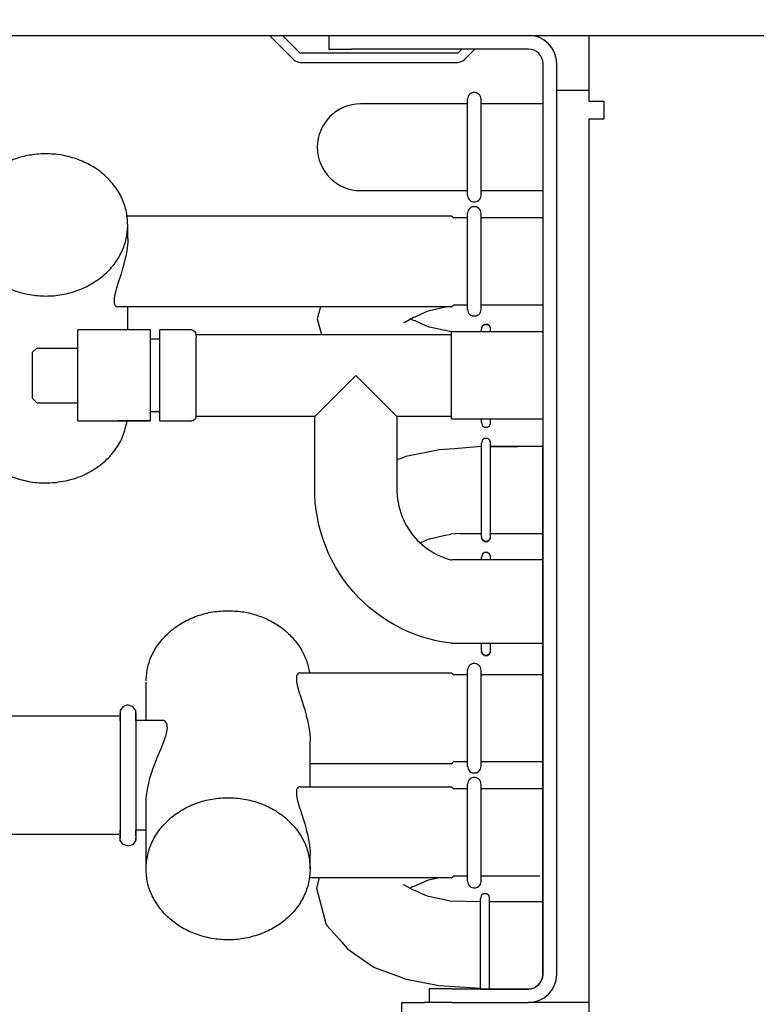
# Model space of a CAD drawing. Units: millimetres. Extents: x -8074 to 2138, y 10003 to 15943.
# Drawn here: x -7056 to -6975, y 14688 to 14796 of the extents above; entities that cross this region are included whole.
import ezdxf

# ---------------------------------------------------------------- set-up
doc = ezdxf.new("R2010")
doc.units = ezdxf.units.MM
doc.layers.add('1', color=7, linetype='Continuous')
doc.styles.add('CONVERTER_14', font='txt.shx', dxfattribs={"width": 0.9})
doc.dimstyles.new('ME10_DIM_80', dxfattribs={"dimtxt": 46, "dimasz": 46, "dimexe": 15, "dimexo": 10, "dimgap": 18, "dimtad": 1, "dimdec": 1, "dimlfac": 0.03937, "dimdsep": 46, "dimtxsty": 'CONVERTER_14', "dimsah": 1, "dimcen": 0.09, "dimclrd": 6, "dimclre": 6, "dimclrt": 3, "dimadec": 0, "dimazin": 0, "dimtfac": 1, "dimtdec": 4, "dimtix": 1, "dimtmove": 0, "dimatfit": 3, "dimfxl": 1, "dimtolj": 1, "dimtzin": 0, "dimarcsym": 0})
doc.dimstyles.new('ME10_DIM_83', dxfattribs={"dimtxt": 46, "dimasz": 46, "dimexe": 15, "dimexo": 10, "dimgap": 18, "dimtad": 1, "dimdec": 1, "dimlfac": 0.03937, "dimdsep": 46, "dimtxsty": 'CONVERTER_14', "dimsah": 1, "dimcen": 0.09, "dimclrd": 6, "dimclre": 6, "dimclrt": 3, "dimadec": 0, "dimazin": 0, "dimtfac": 1, "dimtdec": 4, "dimtix": 1, "dimtmove": 0, "dimatfit": 3, "dimfxl": 1, "dimtolj": 1, "dimtzin": 0, "dimarcsym": 0})

# ---------------------------------------------------------------- blocks, each defined once
blk = doc.blocks.new('*D75')
at = {"layer": '1', "color": 6, "linetype": 'Continuous'}
for p, q in [((-6998.3, 14801.09), (-6998.3, 14926.17)), ((-4388.23, 14801.09), (-4388.23, 14926.17)), ((-4388.23, 14911.17), (-6998.3, 14911.17))]:
    blk.add_line(p, q, dxfattribs=at)
at = {"layer": '1', "color": 6}
for points in [[(-6952.3, 14917.23), (-6952.3, 14905.12), (-6998.3, 14911.17)], [(-4434.23, 14905.12), (-4434.23, 14917.23), (-4388.23, 14911.17)]]:
    blk.add_solid(points, dxfattribs=at)
at = {"layer": '1', "color": 3, "insert": (-5776.54, 14929.4), "char_height": 46, "attachment_point": 7, "rotation": 0.0001, "line_spacing_factor": 0.454545, "style": 'CONVERTER_14'}
blk.add_mtext('\\C3;102.8\\C3;*', dxfattribs=at)
blk = doc.blocks.new('*D78')
at = {"layer": '1', "color": 6, "linetype": 'Continuous'}
for p, q in [((-7458.3, 14821.17), (-7458.3, 14926.17)), ((-6998.3, 14801.09), (-6998.3, 14926.17)), ((-6998.3, 14911.17), (-7458.3, 14911.17))]:
    blk.add_line(p, q, dxfattribs=at)
at = {"layer": '1', "color": 6}
for points in [[(-7412.3, 14917.23), (-7412.3, 14905.12), (-7458.3, 14911.17)], [(-7044.3, 14905.12), (-7044.3, 14917.23), (-6998.3, 14911.17)]]:
    blk.add_solid(points, dxfattribs=at)
at = {"layer": '1', "color": 3, "insert": (-7269.42, 14929.4), "char_height": 46, "attachment_point": 7, "rotation": 0.0001, "line_spacing_factor": 0.454545, "style": 'CONVERTER_14'}
blk.add_mtext('18.1', dxfattribs=at)

msp = doc.modelspace()

# ---------------------------------------------------------------- linework, layer by layer
at = {"color": 6, "linetype": 'Continuous'}
for p, q in [((-7028.27, 14794.19), (-7025.61, 14791.53)), ((-7024.91, 14792.24), (-7026.85, 14794.19)), ((-7021.04, 14794.19), (-7019.28, 14794.19)), ((-7007.65, 14792.24), (-7024.91, 14792.24)), ((-7007.2, 14792.69), (-7007.65, 14792.24)), ((-7006.95, 14791.53), (-7005.79, 14792.69)), ((-7024.91, 14791.24), (-7007.65, 14791.24)), ((-6996.8, 14691.37), (-6996.8, 14791.09)), ((-6996.8, 14788.2), (-6993.3, 14788.2)), ((-7006.58, 14776.65), (-7006.58, 14787.24)), ((-7005.09, 14776.65), (-7005.09, 14787.23)), ((-7006.58, 14764.15), (-7006.58, 14774.74)), ((-7005.09, 14764.15), (-7005.09, 14774.73)), ((-7043.8, 14771.94), (-7043.8, 14773.44)), ((-7043.8, 14771.67), (-7043.81, 14771.54)), ((-7043.8, 14771.94), (-7043.8, 14771.67)), ((-7043.87, 14770.88), (-7043.94, 14770.4)), ((-7043.81, 14771.54), (-7043.87, 14770.88)), ((-7044.07, 14769.79), (-7044.22, 14769.17)), ((-7044.02, 14770.02), (-7044.07, 14769.79)), ((-7043.94, 14770.4), (-7044.02, 14770.02)), ((-7044.4, 14768.53), (-7044.54, 14768.08)), ((-7044.24, 14769.1), (-7044.4, 14768.53)), ((-7044.22, 14769.17), (-7044.24, 14769.1)), ((-7044.54, 14768.08), (-7044.91, 14766.92)), ((-7044.96, 14766.76), (-7045.22, 14765.82)), ((-7044.91, 14766.92), (-7044.96, 14766.76)), ((-7045.29, 14765.44), (-7045.31, 14765.12)), ((-7045.22, 14765.82), (-7045.29, 14765.44)), ((-7045.31, 14765.12), (-7045.31, 14765.07)), ((-7045.31, 14765.07), (-7045.29, 14764.85)), ((-7045.29, 14764.85), (-7045.27, 14764.8)), ((-7045.27, 14764.8), (-7045.22, 14764.65)), ((-7045.22, 14764.65), (-7045.19, 14764.61)), ((-7045.19, 14764.61), (-7045.11, 14764.52)), ((-7045.11, 14764.52), (-7045.06, 14764.49)), ((-7045.06, 14764.49), (-7044.96, 14764.45)), ((-7044.96, 14764.45), (-7044.9, 14764.45)), ((-7043.8, 14761.95), (-7043.8, 14764.45)), ((-7005.04, 14761.71), (-7005.04, 14762)), ((-7004.08, 14761.71), (-7004.08, 14761.98)), ((-7008.33, 14752.2), (-7008.33, 14761.71)), ((-7049.29, 14754.09), (-7049.29, 14759.92)), ((-7041.3, 14753.1), (-7041.3, 14760.81)), ((-7040.3, 14753.09), (-7040.3, 14760.78)), ((-7036.3, 14752.46), (-7036.3, 14760.52)), ((-7023.32, 14752.46), (-7018.82, 14756.96)), ((-7018.82, 14756.96), (-7014.33, 14752.46)), ((-7041.3, 14751.96), (-7044.9, 14751.96)), ((-7005.04, 14751.81), (-7005.04, 14752.2)), ((-7004.08, 14751.7), (-7004.08, 14752.2)), ((-7005.04, 14739.31), (-7005.04, 14749.5)), ((-7004.07, 14739.33), (-7004.07, 14749.61)), ((-7004.07, 14736.74), (-7004.07, 14737.13)), ((-7005.04, 14736.74), (-7005.04, 14737.01)), ((-7005.04, 14726.82), (-7005.04, 14727.61)), ((-7004.07, 14726.84), (-7004.07, 14727.61)), ((-7025.24, 14724.19), (-7025.3, 14724.04)), ((-7025.21, 14724.24), (-7025.24, 14724.19)), ((-7025.13, 14724.33), (-7025.21, 14724.24)), ((-7025.08, 14724.36), (-7025.13, 14724.33)), ((-7024.98, 14724.39), (-7025.08, 14724.36)), ((-7024.93, 14724.39), (-7024.98, 14724.39)), ((-7006.58, 14714.11), (-7006.58, 14724.69)), ((-7005.09, 14714.11), (-7005.09, 14724.69)), ((-7025.31, 14723.99), (-7025.33, 14723.78)), ((-7025.33, 14723.78), (-7025.33, 14723.73)), ((-7025.33, 14723.73), (-7025.31, 14723.4)), ((-7025.3, 14724.04), (-7025.31, 14723.99)), ((-7025.31, 14723.4), (-7025.24, 14723.02)), ((-7025.24, 14723.02), (-7024.98, 14722.09)), ((-7024.98, 14722.09), (-7024.93, 14721.92)), ((-7024.93, 14721.92), (-7024.56, 14720.76)), ((-7044.64, 14720.03), (-7044.64, 14712.83)), ((-7042.93, 14720), (-7042.93, 14710.82)), ((-7024.56, 14720.76), (-7024.42, 14720.31)), ((-7024.42, 14720.31), (-7024.26, 14719.74)), ((-7039.74, 14719.08), (-7039.85, 14719.15)), ((-7039.66, 14719.01), (-7039.74, 14719.08)), ((-7039.58, 14718.9), (-7039.66, 14719.01)), ((-7039.54, 14718.82), (-7039.58, 14718.9)), ((-7039.49, 14718.65), (-7039.54, 14718.82)), ((-7024.26, 14719.74), (-7024.24, 14719.68)), ((-7024.24, 14719.68), (-7024.09, 14719.05)), ((-7024.09, 14719.05), (-7024.04, 14718.82)), ((-7024.04, 14718.82), (-7023.96, 14718.44)), ((-7039.61, 14717.56), (-7039.46, 14718.33)), ((-7039.48, 14718.58), (-7039.49, 14718.65)), ((-7039.46, 14718.33), (-7039.48, 14718.58)), ((-7023.96, 14718.44), (-7023.89, 14717.96)), ((-7023.89, 14717.96), (-7023.83, 14717.3)), ((-7039.96, 14716.56), (-7039.8, 14716.98)), ((-7039.8, 14716.98), (-7039.76, 14717.09)), ((-7039.76, 14717.09), (-7039.63, 14717.49)), ((-7039.63, 14717.49), (-7039.61, 14717.56)), ((-7023.83, 14717.3), (-7023.82, 14717.17)), ((-7023.82, 14717.17), (-7023.82, 14716.9)), ((-7023.82, 14711.91), (-7023.82, 14716.9)), ((-7040.53, 14715.19), (-7040.08, 14716.28)), ((-7040.08, 14716.28), (-7039.96, 14716.56)), ((-7040.87, 14714.31), (-7040.77, 14714.58)), ((-7040.77, 14714.58), (-7040.53, 14715.19)), ((-7041.27, 14713.16), (-7041.13, 14713.61)), ((-7041.13, 14713.61), (-7041.05, 14713.85)), ((-7041.05, 14713.85), (-7040.87, 14714.31)), ((-7044.64, 14712.83), (-7044.64, 14706.27)), ((-7041.51, 14712.29), (-7041.47, 14712.47)), ((-7041.47, 14712.47), (-7041.41, 14712.69)), ((-7041.41, 14712.69), (-7041.34, 14712.95)), ((-7041.34, 14712.95), (-7041.27, 14713.16)), ((-7041.73, 14711.13), (-7041.65, 14711.65)), ((-7041.65, 14711.65), (-7041.62, 14711.82)), ((-7041.62, 14711.82), (-7041.51, 14712.29)), ((-7025.31, 14711.5), (-7025.33, 14711.29)), ((-7025.33, 14711.29), (-7025.33, 14711.24)), ((-7025.33, 14711.24), (-7025.31, 14710.92)), ((-7025.3, 14711.56), (-7025.31, 14711.5)), ((-7025.24, 14711.7), (-7025.3, 14711.56)), ((-7025.21, 14711.75), (-7025.24, 14711.7)), ((-7025.13, 14711.84), (-7025.21, 14711.75)), ((-7025.08, 14711.87), (-7025.13, 14711.84)), ((-7024.98, 14711.9), (-7025.08, 14711.87)), ((-7024.93, 14711.91), (-7024.98, 14711.9)), ((-7006.58, 14701.52), (-7006.58, 14712.2)), ((-7005.09, 14701.52), (-7005.09, 14712.2)), ((-7042.93, 14710.82), (-7042.93, 14706.06)), ((-7041.8, 14710.24), (-7041.79, 14710.44)), ((-7041.8, 14710.14), (-7041.8, 14710.24)), ((-7041.79, 14710.49), (-7041.75, 14711)), ((-7041.79, 14710.44), (-7041.79, 14710.49)), ((-7041.75, 14711), (-7041.73, 14711.13)), ((-7025.31, 14710.92), (-7025.24, 14710.54)), ((-7025.24, 14710.54), (-7024.98, 14709.6)), ((-7024.98, 14709.6), (-7024.93, 14709.43)), ((-7024.93, 14709.43), (-7024.56, 14708.27)), ((-7024.56, 14708.27), (-7024.42, 14707.83)), ((-7024.42, 14707.83), (-7024.26, 14707.26)), ((-7024.26, 14707.26), (-7024.24, 14707.19)), ((-7024.24, 14707.19), (-7024.09, 14706.56)), ((-7024.09, 14706.56), (-7024.04, 14706.33)), ((-7024.04, 14706.33), (-7023.96, 14705.96)), ((-7023.96, 14705.96), (-7023.89, 14705.47)), ((-7023.89, 14705.47), (-7023.83, 14704.82)), ((-7023.83, 14704.82), (-7023.82, 14704.68)), ((-7023.82, 14704.68), (-7023.82, 14704.42)), ((-7023.82, 14702.92), (-7023.82, 14704.42)), ((-7005.14, 14689.75), (-7005.14, 14699.64)), ((-7004.18, 14689.75), (-7004.18, 14699.76))]:
    msp.add_line(p, q, dxfattribs=at)
at = {"color": 1, "linetype": 'Continuous'}
for p, q in [((-7021.77, 14794.19), (-7021.77, 14792.69)), ((-6993.3, 14794.19), (-6993.3, 14791.09)), ((-7021.77, 14792.69), (-7019.28, 14792.69)), ((-6999.9, 14792.69), (-7019.28, 14792.69)), ((-6998.3, 14691.37), (-6998.3, 14791.09)), ((-6993.3, 14791.09), (-6993.3, 14787)), ((-7006.2, 14787.84), (-7006.32, 14787.75)), ((-7006.06, 14787.9), (-7006.2, 14787.84)), ((-7005.91, 14787.93), (-7006.06, 14787.9)), ((-7005.76, 14787.93), (-7005.91, 14787.93)), ((-7005.61, 14787.9), (-7005.76, 14787.93)), ((-7005.47, 14787.84), (-7005.61, 14787.9)), ((-7005.35, 14787.75), (-7005.47, 14787.84)), ((-7006.56, 14787.37), (-7006.58, 14787.22)), ((-7006.51, 14787.51), (-7006.56, 14787.37)), ((-7006.43, 14787.64), (-7006.51, 14787.51)), ((-7006.32, 14787.75), (-7006.43, 14787.64)), ((-7005.24, 14787.64), (-7005.35, 14787.75)), ((-7005.16, 14787.51), (-7005.24, 14787.64)), ((-7005.11, 14787.37), (-7005.16, 14787.51)), ((-7005.09, 14787.23), (-7005.11, 14787.37)), ((-6993.3, 14787), (-6991.65, 14787)), ((-6991.65, 14787), (-6991.65, 14785)), ((-7006.58, 14786.7), (-7018.29, 14786.7)), ((-6998.34, 14786.7), (-7005.09, 14786.7)), ((-6991.75, 14785), (-6993.3, 14785)), ((-6993.3, 14785), (-6993.3, 14622.54)), ((-6991.65, 14785), (-6991.75, 14785)), ((-7018.29, 14777.19), (-7006.58, 14777.19)), ((-7005.09, 14777.19), (-6998.34, 14777.19)), ((-7006.58, 14776.66), (-7006.56, 14776.52)), ((-7006.56, 14776.52), (-7006.51, 14776.37)), ((-7006.51, 14776.37), (-7006.43, 14776.24)), ((-7006.43, 14776.24), (-7006.32, 14776.13)), ((-7006.32, 14776.13), (-7006.2, 14776.05)), ((-7006.2, 14776.05), (-7006.06, 14775.99)), ((-7006.06, 14775.99), (-7005.91, 14775.96)), ((-7005.91, 14775.96), (-7005.76, 14775.96)), ((-7005.76, 14775.96), (-7005.61, 14775.99)), ((-7005.61, 14775.99), (-7005.47, 14776.05)), ((-7005.47, 14776.05), (-7005.35, 14776.13)), ((-7005.35, 14776.13), (-7005.24, 14776.24)), ((-7005.24, 14776.24), (-7005.16, 14776.37)), ((-7005.16, 14776.37), (-7005.11, 14776.52)), ((-7005.11, 14776.52), (-7005.09, 14776.66)), ((-7006.56, 14774.87), (-7006.58, 14774.72)), ((-7006.51, 14775.01), (-7006.56, 14774.87)), ((-7006.43, 14775.14), (-7006.51, 14775.01)), ((-7006.32, 14775.25), (-7006.43, 14775.14)), ((-7006.2, 14775.34), (-7006.32, 14775.25)), ((-7006.06, 14775.4), (-7006.2, 14775.34)), ((-7005.91, 14775.43), (-7006.06, 14775.4)), ((-7005.76, 14775.43), (-7005.91, 14775.43)), ((-7005.61, 14775.4), (-7005.76, 14775.43)), ((-7005.47, 14775.34), (-7005.61, 14775.4)), ((-7005.35, 14775.25), (-7005.47, 14775.34)), ((-7005.24, 14775.14), (-7005.35, 14775.25)), ((-7005.16, 14775.01), (-7005.24, 14775.14)), ((-7005.11, 14774.87), (-7005.16, 14775.01)), ((-7005.09, 14774.73), (-7005.11, 14774.87)), ((-7043.88, 14774.44), (-7013.57, 14774.44)), ((-7013.57, 14774.44), (-7008.33, 14774.44)), ((-7012.57, 14774.44), (-7008.33, 14774.44)), ((-7008.33, 14774.44), (-7008.09, 14774.2)), ((-7006.58, 14774.2), (-7008.09, 14774.2)), ((-6998.34, 14774.2), (-7005.09, 14774.2)), ((-7022.7, 14764.45), (-7044.9, 14764.45)), ((-7022.7, 14764.45), (-7023.04, 14763.15)), ((-7014.33, 14764.45), (-7022.7, 14764.45)), ((-7008.98, 14764.45), (-7014.33, 14764.45)), ((-7010.74, 14764.06), (-7008.98, 14764.45)), ((-7008.33, 14764.45), (-7008.98, 14764.45)), ((-7008.33, 14764.45), (-7008.09, 14764.69)), ((-7008.09, 14764.69), (-7006.58, 14764.69)), ((-7006.58, 14764.16), (-7006.56, 14764.02)), ((-7005.11, 14764.02), (-7005.09, 14764.16)), ((-7005.09, 14764.69), (-6998.34, 14764.69)), ((-7023.04, 14763.15), (-7022.59, 14761.45)), ((-7013.39, 14762.83), (-7012.48, 14763.33)), ((-7012.48, 14762.97), (-7012.82, 14763.15)), ((-7012.48, 14763.33), (-7012.32, 14763.38)), ((-7012.32, 14763.38), (-7011.15, 14763.9)), ((-7011.15, 14763.9), (-7010.74, 14764.06)), ((-7006.56, 14764.02), (-7006.51, 14763.87)), ((-7006.51, 14763.87), (-7006.43, 14763.74)), ((-7006.43, 14763.74), (-7006.32, 14763.63)), ((-7006.32, 14763.63), (-7006.2, 14763.55)), ((-7006.2, 14763.55), (-7006.06, 14763.49)), ((-7006.06, 14763.49), (-7005.91, 14763.46)), ((-7005.91, 14763.46), (-7005.76, 14763.46)), ((-7005.76, 14763.46), (-7005.61, 14763.49)), ((-7005.61, 14763.49), (-7005.47, 14763.55)), ((-7005.47, 14763.55), (-7005.35, 14763.63)), ((-7005.35, 14763.63), (-7005.24, 14763.74)), ((-7005.24, 14763.74), (-7005.16, 14763.87)), ((-7005.16, 14763.87), (-7005.11, 14764.02)), ((-7049.29, 14759.92), (-7049.29, 14761.95)), ((-7041.3, 14761.95), (-7049.29, 14761.95)), ((-7041.3, 14760.81), (-7041.3, 14761.95)), ((-7040.3, 14760.78), (-7040.3, 14761.95)), ((-7036.8, 14761.95), (-7040.3, 14761.95)), ((-7036.8, 14761.95), (-7036.63, 14761.92)), ((-7036.63, 14761.92), (-7036.37, 14761.7)), ((-7013.57, 14762.76), (-7013.39, 14762.83)), ((-7012.32, 14762.92), (-7012.48, 14762.97)), ((-7011.15, 14762.4), (-7012.32, 14762.92)), ((-7010.74, 14762.24), (-7011.15, 14762.4)), ((-7009.2, 14761.9), (-7010.74, 14762.24)), ((-7004.99, 14762.32), (-7005.03, 14762.12)), ((-7005.03, 14762.12), (-7004.99, 14762.32)), ((-7004.94, 14762.38), (-7004.99, 14762.32)), ((-7004.99, 14762.32), (-7004.94, 14762.38)), ((-7004.73, 14762.53), (-7004.94, 14762.38)), ((-7004.94, 14762.38), (-7004.73, 14762.53)), ((-7004.39, 14762.53), (-7004.73, 14762.53)), ((-7004.73, 14762.53), (-7004.39, 14762.53)), ((-7004.39, 14762.53), (-7004.18, 14762.38)), ((-7004.18, 14762.38), (-7004.39, 14762.53)), ((-7004.18, 14762.38), (-7004.13, 14762.32)), ((-7004.13, 14762.32), (-7004.18, 14762.38)), ((-7004.13, 14762.32), (-7004.08, 14762.12)), ((-7004.08, 14762.12), (-7004.13, 14762.32)), ((-7004.08, 14761.98), (-7004.08, 14762.12)), ((-7041.3, 14760.95), (-7040.3, 14760.95)), ((-7036.37, 14761.7), (-7036.3, 14761.11)), ((-7036.3, 14761.45), (-7022.59, 14761.45)), ((-7036.3, 14760.52), (-7036.3, 14761.11)), ((-7022.59, 14761.45), (-7008.33, 14761.45)), ((-7008.33, 14761.72), (-7009.2, 14761.9)), ((-7004.08, 14761.71), (-7008.33, 14761.71)), ((-6998.34, 14761.71), (-7004.08, 14761.71)), ((-7053.78, 14759.95), (-7054.28, 14759.45)), ((-7053.78, 14759.95), (-7049.29, 14759.95)), ((-7054.28, 14759.45), (-7054.28, 14757.32)), ((-7054.28, 14757.32), (-7054.28, 14754.46)), ((-7053.78, 14753.96), (-7054.28, 14754.46)), ((-7053.78, 14753.96), (-7049.29, 14753.96)), ((-7049.29, 14751.96), (-7049.29, 14754.09)), ((-7041.3, 14751.96), (-7041.3, 14753.1)), ((-7040.3, 14752.96), (-7041.3, 14752.96)), ((-7040.3, 14751.96), (-7040.3, 14753.09)), ((-7036.37, 14752.21), (-7036.63, 14751.99)), ((-7036.3, 14752.46), (-7036.37, 14752.21)), ((-7023.32, 14752.46), (-7036.3, 14752.46)), ((-7023.32, 14744.47), (-7023.32, 14752.46)), ((-7014.33, 14752.46), (-7014.33, 14747.7)), ((-7008.33, 14752.46), (-7014.33, 14752.46)), ((-7049.29, 14751.96), (-7041.3, 14751.96)), ((-7040.3, 14751.96), (-7036.8, 14751.96)), ((-7036.63, 14751.99), (-7036.8, 14751.96)), ((-7008.33, 14752.2), (-7005.04, 14752.2)), ((-7005.04, 14752.2), (-7004.08, 14752.2)), ((-7005.04, 14751.81), (-7004.99, 14751.5)), ((-7004.99, 14751.5), (-7004.94, 14751.43)), ((-7004.94, 14751.43), (-7004.73, 14751.28)), ((-7004.73, 14751.28), (-7004.39, 14751.28)), ((-7004.39, 14751.28), (-7004.18, 14751.43)), ((-7004.18, 14751.43), (-7004.13, 14751.5)), ((-7004.13, 14751.5), (-7004.08, 14751.7)), ((-7004.08, 14752.2), (-6998.34, 14752.2)), ((-7004.98, 14749.81), (-7005.04, 14749.5)), ((-7004.93, 14749.88), (-7004.98, 14749.81)), ((-7004.72, 14750.03), (-7004.93, 14749.88)), ((-7004.38, 14750.03), (-7004.72, 14750.03)), ((-7004.17, 14749.88), (-7004.38, 14750.03)), ((-7004.12, 14749.81), (-7004.17, 14749.88)), ((-7004.07, 14749.61), (-7004.12, 14749.81)), ((-7001.05, 14749.16), (-7004.08, 14749.16)), ((-7004.07, 14749.16), (-7001.05, 14749.16)), ((-6998.34, 14749.16), (-7001.05, 14749.16)), ((-6998.34, 14739.65), (-6998.34, 14749.16)), ((-7013.33, 14748.07), (-7013.85, 14747.87)), ((-7009.64, 14748.81), (-7013.33, 14748.07)), ((-7008.05, 14748.91), (-7009.64, 14748.81)), ((-7013.85, 14747.87), (-7014.33, 14747.7)), ((-7014.33, 14747.7), (-7014.33, 14744.47)), ((-7023.31, 14743.85), (-7023.32, 14744.47)), ((-7023.26, 14743.02), (-7023.31, 14743.85)), ((-7014.33, 14744.47), (-7014.32, 14744.18)), ((-7014.32, 14744.18), (-7014.3, 14743.79)), ((-7014.3, 14743.79), (-7014.25, 14743.4)), ((-7023.16, 14742.2), (-7023.26, 14743.02)), ((-7014.25, 14743.4), (-7014.19, 14743.02)), ((-7014.19, 14743.02), (-7014.11, 14742.64)), ((-7014.11, 14742.64), (-7014.01, 14742.26)), ((-7023.03, 14741.39), (-7023.16, 14742.2)), ((-7014.01, 14742.26), (-7013.9, 14741.89)), ((-7013.9, 14741.89), (-7013.76, 14741.52)), ((-7013.76, 14741.52), (-7013.61, 14741.17)), ((-7022.86, 14740.58), (-7023.03, 14741.39)), ((-7022.66, 14739.78), (-7022.86, 14740.58)), ((-7013.61, 14741.17), (-7013.44, 14740.82)), ((-7013.44, 14740.82), (-7013.26, 14740.47)), ((-7013.26, 14740.47), (-7013.05, 14740.14)), ((-7022.63, 14739.69), (-7022.66, 14739.78)), ((-7022.41, 14738.99), (-7022.63, 14739.69)), ((-7013.05, 14740.14), (-7012.83, 14739.82)), ((-7012.83, 14739.82), (-7012.6, 14739.51)), ((-7012.6, 14739.51), (-7012.35, 14739.21)), ((-7010.73, 14739.07), (-7009.19, 14739.41)), ((-7009.19, 14739.41), (-7008.4, 14739.58)), ((-7007.37, 14739.65), (-7005.02, 14739.65)), ((-7004.07, 14739.65), (-7001.05, 14739.65)), ((-7004.07, 14739.2), (-7004.07, 14739.33)), ((-7001.05, 14739.65), (-6998.34, 14739.65)), ((-6998.34, 14699.3), (-6998.34, 14739.65)), ((-7022.12, 14738.21), (-7022.41, 14738.99)), ((-7021.8, 14737.45), (-7022.12, 14738.21)), ((-7012.35, 14739.21), (-7012.09, 14738.92)), ((-7012.09, 14738.92), (-7011.81, 14738.65)), ((-7011.81, 14738.65), (-7011.78, 14738.62)), ((-7011.78, 14738.62), (-7011.15, 14738.91)), ((-7011.78, 14738.62), (-7011.52, 14738.39)), ((-7011.52, 14738.39), (-7011.22, 14738.14)), ((-7011.15, 14738.91), (-7010.73, 14739.07)), ((-7004.98, 14738.99), (-7005.03, 14739.2)), ((-7005.03, 14739.2), (-7004.98, 14738.99)), ((-7004.93, 14738.93), (-7004.98, 14738.99)), ((-7004.98, 14738.99), (-7004.93, 14738.93)), ((-7004.72, 14738.78), (-7004.93, 14738.93)), ((-7004.93, 14738.93), (-7004.72, 14738.78)), ((-7004.38, 14738.78), (-7004.72, 14738.78)), ((-7004.72, 14738.78), (-7004.38, 14738.78)), ((-7004.38, 14738.78), (-7004.17, 14738.93)), ((-7004.17, 14738.93), (-7004.38, 14738.78)), ((-7004.17, 14738.93), (-7004.12, 14738.99)), ((-7004.12, 14738.99), (-7004.17, 14738.93)), ((-7004.12, 14738.99), (-7004.07, 14739.2)), ((-7004.07, 14739.2), (-7004.12, 14738.99)), ((-7021.44, 14736.71), (-7021.8, 14737.45)), ((-7011.22, 14738.14), (-7010.91, 14737.91)), ((-7010.91, 14737.91), (-7010.58, 14737.7)), ((-7010.58, 14737.7), (-7010.25, 14737.5)), ((-7010.25, 14737.5), (-7009.9, 14737.32)), ((-7009.9, 14737.32), (-7009.55, 14737.15)), ((-7009.55, 14737.15), (-7009.19, 14737.01)), ((-7004.98, 14737.33), (-7005.04, 14737.01)), ((-7004.93, 14737.39), (-7004.98, 14737.33)), ((-7004.72, 14737.54), (-7004.93, 14737.39)), ((-7004.38, 14737.54), (-7004.72, 14737.54)), ((-7004.17, 14737.39), (-7004.38, 14737.54)), ((-7004.12, 14737.33), (-7004.17, 14737.39)), ((-7004.07, 14737.13), (-7004.12, 14737.33)), ((-7021.04, 14735.98), (-7021.44, 14736.71)), ((-7009.19, 14737.01), (-7008.82, 14736.88)), ((-7008.82, 14736.88), (-7008.45, 14736.76)), ((-7008.45, 14736.76), (-7008.33, 14736.73)), ((-7005.04, 14736.74), (-7008.33, 14736.74)), ((-7004.07, 14736.74), (-7005.04, 14736.74)), ((-6998.34, 14736.74), (-7004.07, 14736.74)), ((-7020.61, 14735.27), (-7021.04, 14735.98)), ((-7020.15, 14734.59), (-7020.61, 14735.27)), ((-7019.65, 14733.93), (-7020.15, 14734.59)), ((-7019.12, 14733.29), (-7019.65, 14733.93)), ((-7018.56, 14732.68), (-7019.12, 14733.29)), ((-7017.97, 14732.1), (-7018.56, 14732.68)), ((-7017.36, 14731.55), (-7017.97, 14732.1)), ((-7016.71, 14731.03), (-7017.36, 14731.55)), ((-7016.05, 14730.54), (-7016.71, 14731.03)), ((-7015.36, 14730.08), (-7016.05, 14730.54)), ((-7014.65, 14729.66), (-7015.36, 14730.08)), ((-7013.92, 14729.27), (-7014.65, 14729.66)), ((-7013.17, 14728.92), (-7013.92, 14729.27)), ((-7012.4, 14728.61), (-7013.17, 14728.92)), ((-7011.62, 14728.33), (-7012.4, 14728.61)), ((-7010.83, 14728.09), (-7011.62, 14728.33)), ((-7010.03, 14727.89), (-7010.83, 14728.09)), ((-7009.22, 14727.73), (-7010.03, 14727.89)), ((-7009.64, 14727.52), (-7009.64, 14727.52)), ((-7008.4, 14727.61), (-7009.22, 14727.73)), ((-7008.33, 14727.61), (-7008.4, 14727.61)), ((-7008.33, 14727.61), (-7005.04, 14727.61)), ((-7005.04, 14727.61), (-7004.07, 14727.61)), ((-7004.07, 14727.61), (-6998.34, 14727.61)), ((-7005.03, 14726.71), (-7004.98, 14726.51)), ((-7004.98, 14726.51), (-7005.03, 14726.71)), ((-7004.98, 14726.51), (-7004.93, 14726.45)), ((-7004.93, 14726.45), (-7004.98, 14726.51)), ((-7004.93, 14726.45), (-7004.72, 14726.29)), ((-7004.72, 14726.29), (-7004.93, 14726.45)), ((-7004.17, 14726.45), (-7004.38, 14726.29)), ((-7004.38, 14726.29), (-7004.17, 14726.45)), ((-7004.12, 14726.51), (-7004.17, 14726.45)), ((-7004.17, 14726.45), (-7004.12, 14726.51)), ((-7004.07, 14726.71), (-7004.12, 14726.51)), ((-7004.12, 14726.51), (-7004.07, 14726.71)), ((-7004.07, 14726.71), (-7004.07, 14726.84)), ((-7006.2, 14725.3), (-7006.32, 14725.21)), ((-7006.06, 14725.36), (-7006.2, 14725.3)), ((-7005.91, 14725.39), (-7006.06, 14725.36)), ((-7005.76, 14725.39), (-7005.91, 14725.39)), ((-7005.61, 14725.36), (-7005.76, 14725.39)), ((-7005.47, 14725.3), (-7005.61, 14725.36)), ((-7005.35, 14725.21), (-7005.47, 14725.3)), ((-7004.72, 14726.29), (-7004.38, 14726.29)), ((-7004.38, 14726.29), (-7004.72, 14726.29)), ((-7024.93, 14724.39), (-7008.33, 14724.39)), ((-7008.33, 14724.39), (-7008.09, 14724.16)), ((-7006.56, 14724.83), (-7006.58, 14724.68)), ((-7006.51, 14724.97), (-7006.56, 14724.83)), ((-7006.43, 14725.1), (-7006.51, 14724.97)), ((-7006.32, 14725.21), (-7006.43, 14725.1)), ((-7005.24, 14725.1), (-7005.35, 14725.21)), ((-7005.16, 14724.97), (-7005.24, 14725.1)), ((-7005.11, 14724.83), (-7005.16, 14724.97)), ((-7005.09, 14724.68), (-7005.11, 14724.83)), ((-7041.8, 14719.15), (-7041.8, 14723.4)), ((-7006.58, 14724.16), (-7008.09, 14724.16)), ((-6998.34, 14724.16), (-7005.09, 14724.16)), ((-7044.57, 14720.35), (-7044.64, 14720.25)), ((-7044.64, 14720.25), (-7044.64, 14720.03)), ((-7044.64, 14719.7), (-7044.64, 14719.94)), ((-7044.64, 14719.94), (-7044.64, 14719.7)), ((-7044.31, 14720.69), (-7044.57, 14720.35)), ((-7044.12, 14720.76), (-7044.31, 14720.69)), ((-7043.78, 14720.86), (-7044.12, 14720.76)), ((-7043.54, 14720.78), (-7043.78, 14720.86)), ((-7043.26, 14720.69), (-7043.54, 14720.78)), ((-7043.05, 14720.39), (-7043.26, 14720.69)), ((-7042.93, 14720.25), (-7043.05, 14720.39)), ((-7042.93, 14719.89), (-7042.93, 14720.25)), ((-7042.93, 14719.7), (-7042.93, 14720)), ((-7042.93, 14719.7), (-7042.93, 14719.89)), ((-7044.79, 14719.65), (-7058.4, 14719.65)), ((-7044.64, 14719.63), (-7044.64, 14719.7)), ((-7044.64, 14719.28), (-7044.64, 14719.63)), ((-7044.64, 14719.15), (-7044.64, 14719.28)), ((-7042.93, 14719.28), (-7042.93, 14719.7)), ((-7042.93, 14719.15), (-7042.93, 14719.28)), ((-7039.86, 14719.15), (-7042.93, 14719.15)), ((-7008.33, 14714.41), (-7008.09, 14714.65)), ((-7008.09, 14714.65), (-7006.58, 14714.65)), ((-7005.09, 14714.65), (-6998.34, 14714.65)), ((-7004.37, 14714.65), (-7001.34, 14714.65)), ((-7008.33, 14714.41), (-7023.82, 14714.41)), ((-7006.58, 14714.12), (-7006.56, 14713.97)), ((-7006.56, 14713.97), (-7006.51, 14713.83)), ((-7006.51, 14713.83), (-7006.43, 14713.7)), ((-7006.43, 14713.7), (-7006.32, 14713.59)), ((-7006.32, 14713.59), (-7006.2, 14713.5)), ((-7006.2, 14713.5), (-7006.06, 14713.44)), ((-7006.06, 14713.44), (-7005.91, 14713.41)), ((-7005.91, 14713.41), (-7005.76, 14713.41)), ((-7005.76, 14713.41), (-7005.61, 14713.44)), ((-7005.61, 14713.44), (-7005.47, 14713.5)), ((-7005.47, 14713.5), (-7005.35, 14713.59)), ((-7005.35, 14713.59), (-7005.24, 14713.7)), ((-7005.24, 14713.7), (-7005.16, 14713.83)), ((-7005.16, 14713.83), (-7005.11, 14713.97)), ((-7005.11, 14713.97), (-7005.09, 14714.12)), ((-7006.56, 14712.34), (-7006.58, 14712.19)), ((-7006.56, 14712.34), (-7006.58, 14712.19)), ((-7006.51, 14712.48), (-7006.56, 14712.34)), ((-7006.51, 14712.48), (-7006.56, 14712.34)), ((-7006.43, 14712.61), (-7006.51, 14712.48)), ((-7006.32, 14712.72), (-7006.43, 14712.61)), ((-7006.2, 14712.81), (-7006.32, 14712.72)), ((-7006.06, 14712.87), (-7006.2, 14712.81)), ((-7005.91, 14712.9), (-7006.06, 14712.87)), ((-7005.76, 14712.9), (-7005.91, 14712.9)), ((-7005.61, 14712.87), (-7005.76, 14712.9)), ((-7005.47, 14712.81), (-7005.61, 14712.87)), ((-7005.35, 14712.72), (-7005.47, 14712.81)), ((-7005.24, 14712.61), (-7005.35, 14712.72)), ((-7005.16, 14712.48), (-7005.24, 14712.61)), ((-7005.11, 14712.34), (-7005.16, 14712.48)), ((-7005.09, 14712.19), (-7005.11, 14712.34)), ((-7024.93, 14711.91), (-7008.33, 14711.91)), ((-7008.33, 14711.91), (-7008.09, 14711.67)), ((-7006.58, 14711.67), (-7008.09, 14711.67)), ((-6998.34, 14711.67), (-7005.09, 14711.67)), ((-7041.8, 14702.92), (-7041.8, 14710.14)), ((-7044.64, 14706.69), (-7044.64, 14707.16)), ((-7042.93, 14706.9), (-7042.93, 14707.16)), ((-7041.8, 14707.16), (-7042.93, 14707.16)), ((-7044.79, 14706.66), (-7058.4, 14706.66)), ((-7044.64, 14706.57), (-7044.64, 14706.69)), ((-7044.64, 14706.52), (-7044.64, 14706.57)), ((-7044.64, 14706.27), (-7044.64, 14706.57)), ((-7044.64, 14706.01), (-7044.64, 14706.52)), ((-7044.38, 14705.69), (-7044.64, 14706.01)), ((-7042.94, 14705.98), (-7043.3, 14705.55)), ((-7042.93, 14706.27), (-7042.94, 14705.98)), ((-7042.93, 14706.57), (-7042.93, 14706.9)), ((-7042.93, 14706.52), (-7042.93, 14706.57)), ((-7042.93, 14706.57), (-7042.93, 14706.52)), ((-7042.93, 14706.06), (-7042.93, 14706.27)), ((-7044.31, 14705.57), (-7044.38, 14705.69)), ((-7043.84, 14705.42), (-7044.31, 14705.57)), ((-7043.78, 14705.39), (-7043.84, 14705.42)), ((-7043.3, 14705.55), (-7043.78, 14705.39)), ((-7022.83, 14701.92), (-7023.9, 14701.92)), ((-7022.83, 14701.92), (-7023.13, 14700.79)), ((-7009.84, 14701.92), (-7022.83, 14701.92)), ((-7012.41, 14701.02), (-7011.25, 14701.54)), ((-7011.25, 14701.54), (-7010.84, 14701.7)), ((-7010.84, 14701.7), (-7009.84, 14701.92)), ((-7008.33, 14701.92), (-7009.84, 14701.92)), ((-7008.33, 14701.92), (-7008.09, 14702.16)), ((-7008.09, 14702.16), (-7006.58, 14702.16)), ((-7006.58, 14701.53), (-7006.56, 14701.38)), ((-7006.58, 14701.53), (-7006.56, 14701.38)), ((-7005.09, 14702.16), (-6998.66, 14702.16)), ((-7023.13, 14700.79), (-7022.12, 14696.94)), ((-7013.49, 14701.11), (-7013.67, 14701.17)), ((-7012.57, 14700.61), (-7013.49, 14701.11)), ((-7012.91, 14700.79), (-7012.57, 14700.97)), ((-7012.57, 14700.97), (-7012.41, 14701.02)), ((-7012.41, 14700.56), (-7012.57, 14700.61)), ((-7011.25, 14700.04), (-7012.41, 14700.56)), ((-7006.56, 14701.38), (-7006.51, 14701.24)), ((-7006.56, 14701.38), (-7006.51, 14701.24)), ((-7006.51, 14701.24), (-7006.43, 14701.11)), ((-7006.43, 14701.11), (-7006.32, 14701)), ((-7006.32, 14701), (-7006.2, 14700.91)), ((-7006.2, 14700.91), (-7006.06, 14700.85)), ((-7006.06, 14700.85), (-7005.91, 14700.82)), ((-7005.91, 14700.82), (-7005.76, 14700.82)), ((-7005.76, 14700.82), (-7005.61, 14700.85)), ((-7005.61, 14700.85), (-7005.47, 14700.91)), ((-7005.47, 14700.91), (-7005.35, 14701)), ((-7005.35, 14701), (-7005.24, 14701.11)), ((-7005.24, 14701.11), (-7005.16, 14701.24)), ((-7005.16, 14701.24), (-7005.11, 14701.38)), ((-7005.11, 14701.38), (-7005.09, 14701.53)), ((-7010.84, 14699.88), (-7011.25, 14700.04)), ((-7009.3, 14699.54), (-7010.84, 14699.88)), ((-7008.5, 14699.37), (-7009.3, 14699.54)), ((-7005.08, 14699.96), (-7005.14, 14699.64)), ((-7005.03, 14700.02), (-7005.08, 14699.96)), ((-7004.82, 14700.17), (-7005.03, 14700.02)), ((-7004.48, 14700.17), (-7004.82, 14700.17)), ((-7004.27, 14700.02), (-7004.48, 14700.17)), ((-7004.22, 14699.96), (-7004.27, 14700.02)), ((-7004.18, 14699.76), (-7004.22, 14699.96)), ((-7001.16, 14699.3), (-7004.18, 14699.3)), ((-6998.34, 14699.3), (-7001.16, 14699.3)), ((-6998.34, 14691.35), (-6998.34, 14699.3)), ((-7022.12, 14696.94), (-7022.05, 14696.82)), ((-7022.05, 14696.82), (-7021.96, 14696.67)), ((-7021.96, 14696.67), (-7020.58, 14695.12)), ((-7020.58, 14695.12), (-7019.74, 14694.16)), ((-7019.74, 14694.16), (-7018.87, 14693.54)), ((-7018.87, 14693.54), (-7016.84, 14692.13)), ((-7016.84, 14692.13), (-7016.77, 14692.1)), ((-7016.77, 14692.1), (-7016.48, 14691.98)), ((-7016.48, 14691.98), (-7013.95, 14691.08)), ((-7013.95, 14691.08), (-7013.43, 14690.88)), ((-7013.43, 14690.88), (-7009.74, 14690.15)), ((-7010.78, 14689.77), (-7010.78, 14688.27)), ((-7008.29, 14689.77), (-7010.78, 14689.77)), ((-7009.74, 14690.15), (-7005.13, 14689.84)), ((-7008.29, 14689.77), (-6999.9, 14689.77)), ((-7005.14, 14689.75), (-7004.18, 14689.75)), ((-7004.18, 14689.75), (-6999.94, 14689.75)), ((-7013.78, 14687.03), (-7013.78, 14688.27)), ((-7013.78, 14688.27), (-7011.28, 14688.27)), ((-7010.64, 14688.27), (-7011.28, 14688.27)), ((-7008.29, 14688.27), (-7010.59, 14688.27)), ((-7008.29, 14688.27), (-6999.9, 14688.27)), ((-6996.3, 14688.27), (-6999.9, 14688.27)), ((-6993.3, 14688.27), (-6996.3, 14688.27))]:
    msp.add_line(p, q, dxfattribs=at)
at = {"color": 6, "linetype": 'Continuous'}
for centre, radius, start, end in [((-6999.9, 14791.09), 3.1, 360, 90), ((-7024.91, 14792.24), 0.999, 225, 270), ((-7007.65, 14792.24), 0.999, 270, 315), ((-6999.9, 14691.37), 3.1, 270, 0)]:
    msp.add_arc(centre, radius, start, end, dxfattribs=at)
at = {"color": 1, "linetype": 'Continuous'}
for centre, start, end in [((-6999.9, 14791.09), 0, 90), ((-6999.94, 14691.35), 270, 0), ((-6999.9, 14691.37), 270, 0)]:
    msp.add_arc(centre, 1.6, start, end, dxfattribs=at)
for points in [[(-7053.53, 14781.2), (-7055.18, 14780.94), (-7056.74, 14780.43), (-7058.16, 14779.68), (-7059.4, 14778.71), (-7060.41, 14777.56), (-7061.16, 14776.27), (-7061.62, 14774.88), (-7061.78, 14773.44)], [(-7043.8, 14773.44), (-7043.99, 14775.04), (-7044.55, 14776.57), (-7045.47, 14777.97), (-7046.7, 14779.17), (-7048.19, 14780.13), (-7049.87, 14780.8), (-7051.68, 14781.17), (-7053.53, 14781.2)], [(-7061.78, 14752.86), (-7061.55, 14751.23), (-7060.94, 14749.68), (-7059.96, 14748.27), (-7058.67, 14747.08), (-7057.12, 14746.14), (-7055.37, 14745.5), (-7053.51, 14745.2), (-7051.62, 14745.24)], [(-7051.62, 14745.24), (-7049.71, 14745.64), (-7047.95, 14746.4), (-7046.42, 14747.46), (-7045.19, 14748.79), (-7044.33, 14750.32), (-7043.87, 14751.97)], [(-7041.8, 14723.5), (-7041.6, 14725.04), (-7041.05, 14726.51), (-7040.17, 14727.86), (-7039, 14729.04), (-7037.59, 14729.99), (-7035.99, 14730.68), (-7034.26, 14731.08), (-7032.48, 14731.18)], [(-7032.48, 14731.18), (-7030.91, 14731.01), (-7029.4, 14730.6), (-7028, 14729.98), (-7026.75, 14729.15), (-7025.68, 14728.14), (-7024.83, 14726.99), (-7024.23, 14725.72), (-7023.89, 14724.39)], [(-7029.43, 14695.7), (-7031.11, 14695.27), (-7032.86, 14695.13), (-7034.6, 14695.29), (-7036.28, 14695.74), (-7037.83, 14696.46), (-7039.18, 14697.43), (-7040.29, 14698.61), (-7041.12, 14699.95), (-7041.63, 14701.4), (-7041.8, 14702.92)], [(-7023.82, 14702.92), (-7023.99, 14701.39), (-7024.51, 14699.92), (-7025.35, 14698.57), (-7026.48, 14697.39), (-7027.86, 14696.42), (-7029.43, 14695.7)]]:
    msp.add_spline(points, degree=3, dxfattribs=at)
at = {"color": 6, "linetype": 'Continuous'}
for points in [[(-7061.78, 14773.44), (-7061.6, 14771.92), (-7061.09, 14770.46), (-7060.26, 14769.11), (-7059.14, 14767.93), (-7057.78, 14766.97), (-7056.23, 14766.25), (-7054.54, 14765.8), (-7052.79, 14765.65), (-7051.03, 14765.8), (-7049.35, 14766.25), (-7047.79, 14766.97), (-7046.43, 14767.93), (-7045.31, 14769.11), (-7044.48, 14770.46), (-7043.97, 14771.92), (-7043.8, 14773.44)], [(-7041.8, 14702.92), (-7041.62, 14704.44), (-7041.11, 14705.9), (-7040.28, 14707.24), (-7039.16, 14708.42), (-7037.8, 14709.39), (-7036.25, 14710.11), (-7034.56, 14710.55), (-7032.81, 14710.7), (-7031.05, 14710.55), (-7029.37, 14710.11), (-7027.81, 14709.39), (-7026.45, 14708.42), (-7025.33, 14707.24), (-7024.5, 14705.9), (-7023.99, 14704.44), (-7023.82, 14702.92)]]:
    msp.add_spline(points, degree=3, dxfattribs=at)
at = {"layer": '1', "color": 1, "linetype": 'Continuous'}
for p, q in [((-7226.8, 14794.19), (-6585.3, 14794.19)), ((-7101.3, 14794.19), (-5604.9, 14794.19)), ((-7005.03, 14762.12), (-7005.04, 14762)), ((-7005.04, 14749.16), (-7008.05, 14748.91)), ((-7007.37, 14739.65), (-7008.4, 14739.58)), ((-7005.04, 14739.31), (-7005.03, 14739.2)), ((-7005.04, 14726.82), (-7005.03, 14726.71)), ((-7005.13, 14699.3), (-7008.5, 14699.37))]:
    msp.add_line(p, q, dxfattribs=at)
msp.add_arc((-7018.29, 14781.94), 4.75, 90, 270, dxfattribs=at)

# ---------------------------------------------------------------- dimensions: what is measured, and where the dimension line sits
at = {"layer": '1'}
dim = msp.add_linear_dim(base=(-6998.3, 14911.17), p1=(-7458.3, 14811.17), p2=(-6998.3, 14791.09), dimstyle='ME10_DIM_83', dxfattribs=at)
dim.commit()
dim.dimension.update_dxf_attribs({"geometry": '*D78', "text_midpoint": (-7228.3, 14946.68), "text_rotation": 0.0001})
dim = msp.add_linear_dim(base=(-4388.23, 14911.17), p1=(-6998.3, 14791.09), p2=(-4388.23, 14791.09), text='<>*', dimstyle='ME10_DIM_80', override={"dimpost": '*'}, dxfattribs=at)
dim.commit()
dim.dimension.update_dxf_attribs({"geometry": '*D75', "text_midpoint": (-5693.26, 14946.68), "text_rotation": 0.0001})

doc.saveas('drawing.dxf')
